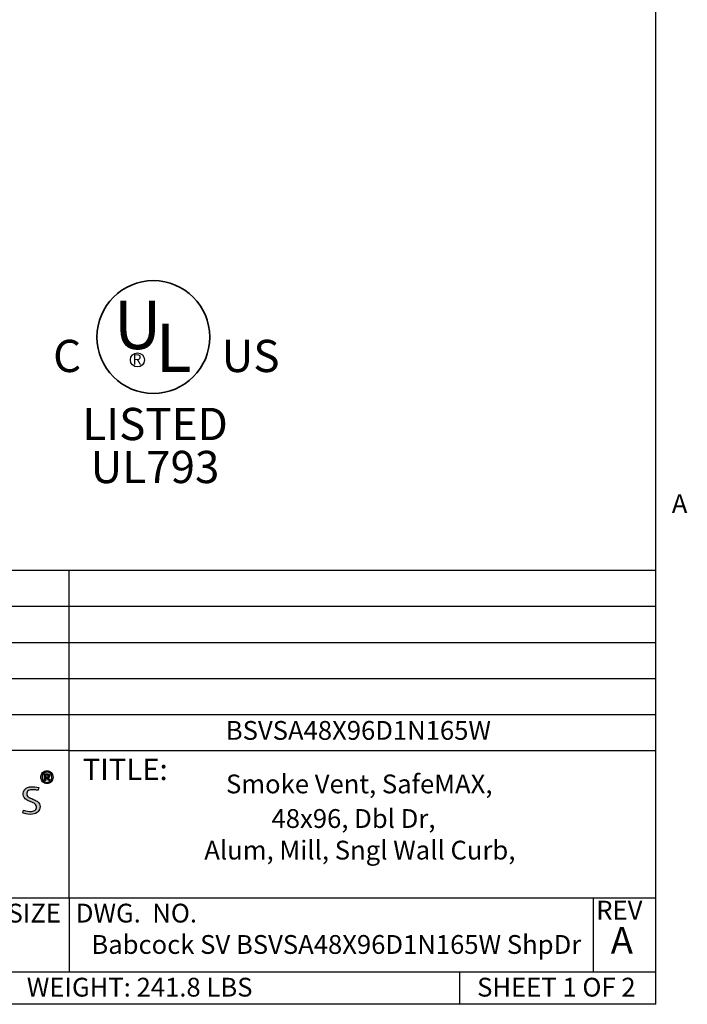
# Model space of a CAD drawing. Units: inches. Extents: x 0.1 to 10.8, y 0.2 to 8.4.
# Drawn here: x 8.2 to 10.8, y 0.4 to 4.2 of the extents above; entities that cross this region are included whole.
import ezdxf

# ---------------------------------------------------------------- set-up
doc = ezdxf.new("R2010")
doc.units = ezdxf.units.IN
doc.header["$MEASUREMENT"] = 0
for name, color, linetype in [('BABCOCK', 7, 'Continuous'), ('FORMAT', 7, 'Continuous'), ('LAYER_1', 179, 'Continuous'), ('UL_LISTED', 7, 'Continuous')]:
    doc.layers.add(name, color=color, linetype=linetype)
doc.styles.add('SLDTEXTSTYLE0', font='TXT', dxfattribs={"width": 0.605})

# ---------------------------------------------------------------- blocks, each defined once
blk = doc.blocks.new('SW_NOTE_0')
at = {"layer": 'FORMAT', "color": 0, "attachment_point": 1, "style": 'SLDTEXTSTYLE0'}
for s, insert, char_height in [('L', (6.37, 3.584), 3), ('C', (0, 2.578), 2), ('US', (10.454, 2.578), 2)]:
    blk.add_mtext(s, dxfattribs=dict(at, insert=insert, char_height=char_height))
blk = doc.blocks.new('SW_NOTE_0_1')
at = {"layer": 'FORMAT', "color": 0, "insert": (0, 3.867), "char_height": 3, "attachment_point": 1, "style": 'SLDTEXTSTYLE0'}
blk.add_mtext('U', dxfattribs=at)
blk = doc.blocks.new('SW_NOTE_0_2')
at = {"layer": 'FORMAT', "color": 0, "insert": (0, 0.825), "char_height": 0.64, "attachment_point": 1, "style": 'SLDTEXTSTYLE0'}
blk.add_mtext('R', dxfattribs=at)
blk = doc.blocks.new('SW_NOTE_0_3')
at = {"layer": 'FORMAT', "color": 0, "char_height": 2, "attachment_point": 2, "style": 'SLDTEXTSTYLE0'}
for s, insert in [('LISTED', (4.719, 2.578)), ('UL793', (4.709, -0.089))]:
    blk.add_mtext(s, dxfattribs=dict(at, insert=insert))
blk = doc.blocks.new('UL 793 BLOCK')
at = {"layer": 'FORMAT', "lineweight": 35}
blk.add_circle((6.236, 11.407), 3.5, dxfattribs=at)
at = {"layer": 'FORMAT'}
blk.add_circle((5.25, 9.989), 0.44, dxfattribs=at)
at = {"layer": 'FORMAT', "color": 7}
for name, p in [('SW_NOTE_0_1', (3.786, 9.792)), ('SW_NOTE_0', (0.016, 8.657)), ('SW_NOTE_0_2', (4.944, 9.518)), ('SW_NOTE_0_3', (1.626, 4.433))]:
    blk.add_blockref(name, p, dxfattribs=at)
blk = doc.blocks.new('Babcock Davis Logo - Block')
at = {"linetype": 'Continuous'}
h = blk.add_hatch(color=7, dxfattribs=at)
edge = h.paths.add_edge_path(flags=0)
edge.add_spline(control_points=[(4.889, 0.642), (4.893, 0.632), (4.895, 0.621), (4.895, 0.609), (4.895, 0.597), (4.893, 0.586), (4.889, 0.576), (4.885, 0.566), (4.879, 0.557), (4.872, 0.55)], knot_values=[11, 11, 11, 11, 12, 12, 12, 13, 13, 13, 14, 14, 14, 14], weights=[1, 1, 1, 1, 1, 1, 1, 1, 1, 1], degree=3, periodic=0)
edge.add_spline(control_points=[(4.872, 0.55), (4.865, 0.543), (4.857, 0.537), (4.847, 0.533)], knot_values=[14, 14, 14, 14, 15, 15, 15, 15], weights=[1, 1, 1, 1], degree=3, periodic=0)
edge.add_spline(control_points=[(4.847, 0.533), (4.837, 0.529), (4.827, 0.527), (4.816, 0.527)], knot_values=[15, 15, 15, 15, 16, 16, 16, 16], weights=[1, 1, 1, 1], degree=3, periodic=0)
edge.add_spline(control_points=[(4.816, 0.527), (4.806, 0.527), (4.795, 0.529), (4.786, 0.533)], knot_values=[0, 0, 0, 0, 1, 1, 1, 1], weights=[1, 1, 1, 1], degree=3, periodic=0)
edge.add_spline(control_points=[(4.786, 0.533), (4.777, 0.537), (4.768, 0.543), (4.761, 0.55)], knot_values=[1, 1, 1, 1, 2, 2, 2, 2], weights=[1, 1, 1, 1], degree=3, periodic=0)
edge.add_spline(control_points=[(4.761, 0.55), (4.754, 0.557), (4.749, 0.566), (4.744, 0.576)], knot_values=[2, 2, 2, 2, 3, 3, 3, 3], weights=[1, 1, 1, 1], degree=3, periodic=0)
edge.add_spline(control_points=[(4.744, 0.576), (4.74, 0.586), (4.738, 0.597), (4.738, 0.609), (4.738, 0.621), (4.74, 0.632), (4.744, 0.642)], knot_values=[3, 3, 3, 3, 4, 4, 4, 5, 5, 5, 5], weights=[1, 1, 1, 1, 1, 1, 1], degree=3, periodic=0)
edge.add_spline(control_points=[(4.744, 0.642), (4.749, 0.652), (4.754, 0.661), (4.761, 0.668)], knot_values=[5, 5, 5, 5, 6, 6, 6, 6], weights=[1, 1, 1, 1], degree=3, periodic=0)
edge.add_spline(control_points=[(4.761, 0.668), (4.768, 0.675), (4.777, 0.681), (4.786, 0.685)], knot_values=[6, 6, 6, 6, 7, 7, 7, 7], weights=[1, 1, 1, 1], degree=3, periodic=0)
edge.add_spline(control_points=[(4.786, 0.685), (4.795, 0.689), (4.806, 0.691), (4.816, 0.691), (4.827, 0.691), (4.837, 0.689), (4.847, 0.685)], knot_values=[7, 7, 7, 7, 8, 8, 8, 9, 9, 9, 9], weights=[1, 1, 1, 1, 1, 1, 1], degree=3, periodic=0)
edge.add_spline(control_points=[(4.847, 0.685), (4.857, 0.681), (4.865, 0.675), (4.872, 0.668)], knot_values=[9, 9, 9, 9, 10, 10, 10, 10], weights=[1, 1, 1, 1], degree=3, periodic=0)
edge.add_spline(control_points=[(4.872, 0.668), (4.879, 0.661), (4.885, 0.652), (4.889, 0.642)], knot_values=[10, 10, 10, 10, 11, 11, 11, 11], weights=[1, 1, 1, 1], degree=3, periodic=0)
edge = h.paths.add_edge_path(flags=0)
edge.add_spline(control_points=[(4.792, 0.547), (4.799, 0.544), (4.808, 0.542), (4.816, 0.542)], knot_values=[15, 15, 15, 15, 16, 16, 16, 16], weights=[1, 1, 1, 1], degree=3, periodic=0)
edge.add_spline(control_points=[(4.816, 0.542), (4.825, 0.542), (4.833, 0.544), (4.841, 0.547)], knot_values=[0, 0, 0, 0, 1, 1, 1, 1], weights=[1, 1, 1, 1], degree=3, periodic=0)
edge.add_spline(control_points=[(4.841, 0.547), (4.848, 0.55), (4.855, 0.555), (4.861, 0.561)], knot_values=[1, 1, 1, 1, 2, 2, 2, 2], weights=[1, 1, 1, 1], degree=3, periodic=0)
edge.add_spline(control_points=[(4.861, 0.561), (4.866, 0.566), (4.871, 0.573), (4.874, 0.582)], knot_values=[2, 2, 2, 2, 3, 3, 3, 3], weights=[1, 1, 1, 1], degree=3, periodic=0)
edge.add_spline(control_points=[(4.874, 0.582), (4.877, 0.59), (4.879, 0.599), (4.879, 0.609), (4.879, 0.619), (4.877, 0.628), (4.874, 0.636)], knot_values=[3, 3, 3, 3, 4, 4, 4, 5, 5, 5, 5], weights=[1, 1, 1, 1, 1, 1, 1], degree=3, periodic=0)
edge.add_spline(control_points=[(4.874, 0.636), (4.871, 0.644), (4.866, 0.651), (4.861, 0.657)], knot_values=[5, 5, 5, 5, 6, 6, 6, 6], weights=[1, 1, 1, 1], degree=3, periodic=0)
edge.add_spline(control_points=[(4.861, 0.657), (4.855, 0.663), (4.848, 0.668), (4.841, 0.671)], knot_values=[6, 6, 6, 6, 7, 7, 7, 7], weights=[1, 1, 1, 1], degree=3, periodic=0)
edge.add_spline(control_points=[(4.841, 0.671), (4.833, 0.674), (4.825, 0.676), (4.816, 0.676), (4.808, 0.676), (4.799, 0.674), (4.792, 0.671)], knot_values=[7, 7, 7, 7, 8, 8, 8, 9, 9, 9, 9], weights=[1, 1, 1, 1, 1, 1, 1], degree=3, periodic=0)
edge.add_spline(control_points=[(4.792, 0.671), (4.784, 0.668), (4.778, 0.663), (4.772, 0.657)], knot_values=[9, 9, 9, 9, 10, 10, 10, 10], weights=[1, 1, 1, 1], degree=3, periodic=0)
edge.add_spline(control_points=[(4.772, 0.657), (4.767, 0.651), (4.763, 0.644), (4.76, 0.636)], knot_values=[10, 10, 10, 10, 11, 11, 11, 11], weights=[1, 1, 1, 1], degree=3, periodic=0)
edge.add_spline(control_points=[(4.76, 0.636), (4.756, 0.628), (4.755, 0.619), (4.755, 0.609), (4.755, 0.599), (4.756, 0.59), (4.76, 0.582)], knot_values=[11, 11, 11, 11, 12, 12, 12, 13, 13, 13, 13], weights=[1, 1, 1, 1, 1, 1, 1], degree=3, periodic=0)
edge.add_spline(control_points=[(4.76, 0.582), (4.763, 0.573), (4.767, 0.566), (4.772, 0.561)], knot_values=[13, 13, 13, 13, 14, 14, 14, 14], weights=[1, 1, 1, 1], degree=3, periodic=0)
edge.add_spline(control_points=[(4.772, 0.561), (4.778, 0.555), (4.784, 0.55), (4.792, 0.547)], knot_values=[14, 14, 14, 14, 15, 15, 15, 15], weights=[1, 1, 1, 1], degree=3, periodic=0)
h = blk.add_hatch(color=7, dxfattribs=at)
edge = h.paths.add_edge_path(flags=0)
edge.add_spline(control_points=[(4.835, 0.602), (4.84, 0.604), (4.844, 0.607), (4.846, 0.611), (4.849, 0.616), (4.851, 0.62), (4.851, 0.625), (4.851, 0.635), (4.847, 0.642), (4.841, 0.646), (4.835, 0.65), (4.827, 0.652), (4.818, 0.652)], knot_values=[0, 0, 0, 0, 1, 2, 3, 4, 5, 6, 7, 8, 9, 10, 10, 10, 10], weights=[1, 1, 1, 1, 1, 1, 1, 1, 1, 1, 1, 1, 1], degree=3, periodic=0)
edge.add_line((4.818, 0.652), (4.786, 0.652))
edge.add_line((4.786, 0.652), (4.786, 0.568))
edge.add_line((4.786, 0.568), (4.804, 0.568))
edge.add_line((4.804, 0.568), (4.804, 0.597))
edge.add_line((4.804, 0.597), (4.821, 0.597))
edge.add_line((4.821, 0.597), (4.835, 0.568))
edge.add_line((4.835, 0.568), (4.854, 0.568))
edge.add_line((4.854, 0.568), (4.835, 0.602))
edge = h.paths.add_edge_path(flags=0)
edge.add_spline(control_points=[(4.815, 0.638), (4.822, 0.638), (4.826, 0.637), (4.829, 0.634), (4.831, 0.632), (4.832, 0.629), (4.832, 0.624), (4.832, 0.615), (4.826, 0.61), (4.814, 0.61)], knot_values=[0, 0, 0, 0, 1, 2, 3, 4, 5, 6, 7, 7, 7, 7], weights=[1, 1, 1, 1, 1, 1, 1, 1, 1, 1], degree=3, periodic=0)
edge.add_line((4.814, 0.61), (4.804, 0.61))
edge.add_line((4.804, 0.61), (4.804, 0.638))
edge.add_line((4.804, 0.638), (4.815, 0.638))
h = blk.add_hatch(color=7, dxfattribs=at)
edge = h.paths.add_edge_path(flags=0)
edge.add_spline(control_points=[(4.711, 0.474), (4.709, 0.462), (4.707, 0.451), (4.704, 0.44)], knot_values=[0, 0, 0, 0, 0.013889, 0.013889, 0.013889, 0.013889], weights=[1, 1, 1, 1], degree=3, periodic=0)
edge.add_spline(control_points=[(4.704, 0.44), (4.688, 0.442), (4.673, 0.445), (4.657, 0.446)], knot_values=[0.013889, 0.013889, 0.013889, 0.013889, 0.027778, 0.027778, 0.027778, 0.027778], weights=[1, 1, 1, 1], degree=3, periodic=0)
edge.add_spline(control_points=[(4.657, 0.446), (4.634, 0.448), (4.611, 0.449), (4.589, 0.442)], knot_values=[0.027778, 0.027778, 0.027778, 0.027778, 0.041667, 0.041667, 0.041667, 0.041667], weights=[1, 1, 1, 1], degree=3, periodic=0)
edge.add_spline(control_points=[(4.589, 0.442), (4.57, 0.436), (4.559, 0.423), (4.556, 0.404)], knot_values=[0.041667, 0.041667, 0.041667, 0.041667, 0.055556, 0.055556, 0.055556, 0.055556], weights=[1, 1, 1, 1], degree=3, periodic=0)
edge.add_spline(control_points=[(4.556, 0.404), (4.553, 0.384), (4.557, 0.366), (4.574, 0.355)], knot_values=[0.055556, 0.055556, 0.055556, 0.055556, 0.069444, 0.069444, 0.069444, 0.069444], weights=[1, 1, 1, 1], degree=3, periodic=0)
edge.add_spline(control_points=[(4.574, 0.355), (4.593, 0.343), (4.615, 0.334), (4.636, 0.324)], knot_values=[0.069444, 0.069444, 0.069444, 0.069444, 0.083333, 0.083333, 0.083333, 0.083333], weights=[1, 1, 1, 1], degree=3, periodic=0)
edge.add_spline(control_points=[(4.636, 0.324), (4.655, 0.315), (4.675, 0.308), (4.692, 0.297)], knot_values=[0.083333, 0.083333, 0.083333, 0.083333, 0.097222, 0.097222, 0.097222, 0.097222], weights=[1, 1, 1, 1], degree=3, periodic=0)
edge.add_spline(control_points=[(4.692, 0.297), (4.745, 0.264), (4.732, 0.193), (4.704, 0.164)], knot_values=[0.097222, 0.097222, 0.097222, 0.097222, 0.111111, 0.111111, 0.111111, 0.111111], weights=[1, 1, 1, 1], degree=3, periodic=0)
edge.add_spline(control_points=[(4.704, 0.164), (4.684, 0.143), (4.659, 0.134), (4.631, 0.13)], knot_values=[0.111111, 0.111111, 0.111111, 0.111111, 0.125, 0.125, 0.125, 0.125], weights=[1, 1, 1, 1], degree=3, periodic=0)
edge.add_spline(control_points=[(4.631, 0.13), (4.591, 0.125), (4.551, 0.13), (4.513, 0.143)], knot_values=[0.125, 0.125, 0.125, 0.125, 0.138889, 0.138889, 0.138889, 0.138889], weights=[1, 1, 1, 1], degree=3, periodic=0)
edge.add_spline(control_points=[(4.513, 0.143), (4.51, 0.144), (4.507, 0.146), (4.503, 0.148)], knot_values=[0.138889, 0.138889, 0.138889, 0.138889, 0.152778, 0.152778, 0.152778, 0.152778], weights=[1, 1, 1, 1], degree=3, periodic=0)
edge.add_spline(control_points=[(4.503, 0.148), (4.507, 0.159), (4.51, 0.17), (4.514, 0.182)], knot_values=[0.152778, 0.152778, 0.152778, 0.152778, 0.166667, 0.166667, 0.166667, 0.166667], weights=[1, 1, 1, 1], degree=3, periodic=0)
edge.add_spline(control_points=[(4.514, 0.182), (4.549, 0.171), (4.583, 0.165), (4.618, 0.167)], knot_values=[0.166667, 0.166667, 0.166667, 0.166667, 0.180556, 0.180556, 0.180556, 0.180556], weights=[1, 1, 1, 1], degree=3, periodic=0)
edge.add_spline(control_points=[(4.618, 0.167), (4.639, 0.169), (4.659, 0.173), (4.672, 0.192)], knot_values=[0.180556, 0.180556, 0.180556, 0.180556, 0.194444, 0.194444, 0.194444, 0.194444], weights=[1, 1, 1, 1], degree=3, periodic=0)
edge.add_spline(control_points=[(4.672, 0.192), (4.691, 0.219), (4.682, 0.256), (4.651, 0.272)], knot_values=[0.194444, 0.194444, 0.194444, 0.194444, 0.208333, 0.208333, 0.208333, 0.208333], weights=[1, 1, 1, 1], degree=3, periodic=0)
edge.add_spline(control_points=[(4.651, 0.272), (4.632, 0.283), (4.611, 0.29), (4.591, 0.299)], knot_values=[0.208333, 0.208333, 0.208333, 0.208333, 0.222222, 0.222222, 0.222222, 0.222222], weights=[1, 1, 1, 1], degree=3, periodic=0)
edge.add_spline(control_points=[(4.591, 0.299), (4.57, 0.307), (4.55, 0.315), (4.533, 0.33)], knot_values=[0.222222, 0.222222, 0.222222, 0.222222, 0.236111, 0.236111, 0.236111, 0.236111], weights=[1, 1, 1, 1], degree=3, periodic=0)
edge.add_spline(control_points=[(4.533, 0.33), (4.496, 0.363), (4.502, 0.441), (4.55, 0.467)], knot_values=[0.236111, 0.236111, 0.236111, 0.236111, 0.25, 0.25, 0.25, 0.25], weights=[1, 1, 1, 1], degree=3, periodic=0)
edge.add_spline(control_points=[(4.55, 0.467), (4.568, 0.478), (4.588, 0.483), (4.608, 0.485)], knot_values=[0.25, 0.25, 0.25, 0.25, 0.263889, 0.263889, 0.263889, 0.263889], weights=[1, 1, 1, 1], degree=3, periodic=0)
edge.add_spline(control_points=[(4.608, 0.485), (4.642, 0.488), (4.677, 0.484), (4.711, 0.474)], knot_values=[0.263889, 0.263889, 0.263889, 0.263889, 0.277778, 0.277778, 0.277778, 0.277778], weights=[1, 1, 1, 1], degree=3, periodic=0)
at = {"layer": 'LAYER_1'}
for p, q in [((4.786, 0.568), (4.786, 0.652)), ((4.786, 0.652), (4.818, 0.652)), ((4.815, 0.638), (4.804, 0.638)), ((4.804, 0.638), (4.804, 0.61)), ((4.804, 0.568), (4.786, 0.568)), ((4.804, 0.61), (4.814, 0.61)), ((4.821, 0.597), (4.804, 0.597)), ((4.804, 0.597), (4.804, 0.568)), ((4.835, 0.568), (4.821, 0.597)), ((4.835, 0.602), (4.854, 0.568)), ((4.854, 0.568), (4.835, 0.568))]:
    blk.add_line(p, q, dxfattribs=at)
for points, knots in [([(4.744, 0.576), (4.74, 0.586), (4.738, 0.597), (4.738, 0.609), (4.738, 0.621), (4.74, 0.632), (4.744, 0.642)], [3, 3, 3, 3, 4, 4, 4, 5, 5, 5, 5]), ([(4.786, 0.685), (4.795, 0.689), (4.806, 0.691), (4.816, 0.691), (4.827, 0.691), (4.837, 0.689), (4.847, 0.685)], [7, 7, 7, 7, 8, 8, 8, 9, 9, 9, 9]), ([(4.841, 0.671), (4.833, 0.674), (4.825, 0.676), (4.816, 0.676), (4.808, 0.676), (4.799, 0.674), (4.792, 0.671)], [7, 7, 7, 7, 8, 8, 8, 9, 9, 9, 9]), ([(4.889, 0.642), (4.893, 0.632), (4.895, 0.621), (4.895, 0.609), (4.895, 0.597), (4.893, 0.586), (4.889, 0.576), (4.885, 0.566), (4.879, 0.557), (4.872, 0.55)], [11, 11, 11, 11, 12, 12, 12, 13, 13, 13, 14, 14, 14, 14]), ([(4.76, 0.636), (4.756, 0.628), (4.755, 0.619), (4.755, 0.609), (4.755, 0.599), (4.756, 0.59), (4.76, 0.582)], [11, 11, 11, 11, 12, 12, 12, 13, 13, 13, 13]), ([(4.874, 0.582), (4.877, 0.59), (4.879, 0.599), (4.879, 0.609), (4.879, 0.619), (4.877, 0.628), (4.874, 0.636)], [3, 3, 3, 3, 4, 4, 4, 5, 5, 5, 5])]:
    blk.add_open_spline(points, degree=3, knots=knots, dxfattribs=at)
for points in [[(4.744, 0.642), (4.749, 0.652), (4.754, 0.661), (4.761, 0.668)], [(4.772, 0.657), (4.767, 0.651), (4.763, 0.644), (4.76, 0.636)], [(4.761, 0.668), (4.768, 0.675), (4.777, 0.681), (4.786, 0.685)], [(4.792, 0.671), (4.784, 0.668), (4.778, 0.663), (4.772, 0.657)], [(4.814, 0.61), (4.826, 0.61), (4.832, 0.615), (4.832, 0.624), (4.832, 0.629), (4.831, 0.632), (4.829, 0.634), (4.826, 0.637), (4.822, 0.638), (4.815, 0.638)], [(4.818, 0.652), (4.827, 0.652), (4.835, 0.65), (4.841, 0.646), (4.847, 0.642), (4.851, 0.635), (4.851, 0.625), (4.851, 0.62), (4.849, 0.616), (4.846, 0.611), (4.844, 0.607), (4.84, 0.604), (4.835, 0.602)], [(4.861, 0.657), (4.855, 0.663), (4.848, 0.668), (4.841, 0.671)], [(4.847, 0.685), (4.857, 0.681), (4.865, 0.675), (4.872, 0.668)], [(4.874, 0.636), (4.871, 0.644), (4.866, 0.651), (4.861, 0.657)], [(4.872, 0.668), (4.879, 0.661), (4.885, 0.652), (4.889, 0.642)], [(4.761, 0.55), (4.754, 0.557), (4.749, 0.566), (4.744, 0.576)], [(4.76, 0.582), (4.763, 0.573), (4.767, 0.566), (4.772, 0.561)], [(4.786, 0.533), (4.777, 0.537), (4.768, 0.543), (4.761, 0.55)], [(4.772, 0.561), (4.778, 0.555), (4.784, 0.55), (4.792, 0.547)], [(4.816, 0.527), (4.806, 0.527), (4.795, 0.529), (4.786, 0.533)], [(4.792, 0.547), (4.799, 0.544), (4.808, 0.542), (4.816, 0.542)], [(4.816, 0.542), (4.825, 0.542), (4.833, 0.544), (4.841, 0.547)], [(4.847, 0.533), (4.837, 0.529), (4.827, 0.527), (4.816, 0.527)], [(4.841, 0.547), (4.848, 0.55), (4.855, 0.555), (4.861, 0.561)], [(4.872, 0.55), (4.865, 0.543), (4.857, 0.537), (4.847, 0.533)], [(4.861, 0.561), (4.866, 0.566), (4.871, 0.573), (4.874, 0.582)], [(4.533, 0.33), (4.496, 0.363), (4.502, 0.441), (4.55, 0.467)], [(4.55, 0.467), (4.568, 0.478), (4.588, 0.483), (4.608, 0.485)], [(4.556, 0.404), (4.553, 0.384), (4.557, 0.366), (4.574, 0.355)], [(4.589, 0.442), (4.57, 0.436), (4.559, 0.423), (4.556, 0.404)], [(4.657, 0.446), (4.634, 0.448), (4.611, 0.449), (4.589, 0.442)], [(4.608, 0.485), (4.642, 0.488), (4.677, 0.484), (4.711, 0.474)], [(4.704, 0.44), (4.688, 0.442), (4.673, 0.445), (4.657, 0.446)], [(4.711, 0.474), (4.709, 0.462), (4.707, 0.451), (4.704, 0.44)], [(4.591, 0.299), (4.57, 0.307), (4.55, 0.315), (4.533, 0.33)], [(4.574, 0.355), (4.593, 0.343), (4.615, 0.334), (4.636, 0.324)], [(4.651, 0.272), (4.632, 0.283), (4.611, 0.29), (4.591, 0.299)], [(4.636, 0.324), (4.655, 0.315), (4.675, 0.308), (4.692, 0.297)], [(4.672, 0.192), (4.691, 0.219), (4.682, 0.256), (4.651, 0.272)], [(4.692, 0.297), (4.745, 0.264), (4.732, 0.193), (4.704, 0.164)], [(4.503, 0.148), (4.507, 0.159), (4.51, 0.17), (4.514, 0.182)], [(4.513, 0.143), (4.51, 0.144), (4.507, 0.146), (4.503, 0.148)], [(4.631, 0.13), (4.591, 0.125), (4.551, 0.13), (4.513, 0.143)], [(4.514, 0.182), (4.549, 0.171), (4.583, 0.165), (4.618, 0.167)], [(4.618, 0.167), (4.639, 0.169), (4.659, 0.173), (4.672, 0.192)], [(4.704, 0.164), (4.684, 0.143), (4.659, 0.134), (4.631, 0.13)]]:
    blk.add_open_spline(points, degree=3, dxfattribs=at)

msp = doc.modelspace()

# ---------------------------------------------------------------- linework, layer by layer
at = {"color": 8, "linetype": 'Continuous', "lineweight": 18}
for q in [(10.629927, 8.19207317), (0.329927, 0.39207317)]:
    msp.add_line((10.629927, 0.39207317), q, dxfattribs=at)
at = {"layer": 'FORMAT'}
for q in [(10.629927, 8.19207317), (0.329927, 0.39207317)]:
    msp.add_line((10.629927, 0.39207317), q, dxfattribs=at)
at = {"layer": 'FORMAT', "color": 8}
for p, q in [((6.7627312, 2.07593825), (10.629927, 2.07593825)), ((8.35573652, 1.37593825), (8.35573652, 2.07593825)), ((6.7627312, 1.93593825), (10.629927, 1.93593825)), ((6.7627312, 1.79593825), (10.629927, 1.79593825)), ((6.7627312, 1.65593825), (10.629927, 1.65593825)), ((6.7627312, 1.51593825), (10.629927, 1.51593825)), ((8.35573652, 1.37593825), (6.7627312, 1.37593825)), ((8.35573652, 0.80466695), (8.35573652, 1.37593825)), ((8.35573652, 1.37593825), (10.629927, 1.37593825)), ((6.7627312, 0.80466695), (10.629927, 0.80466695)), ((8.35573652, 0.80466695), (8.35573652, 0.5181035)), ((10.38656236, 0.80466695), (10.38656236, 0.5181035)), ((8.08544948, 0.5181035), (10.629927, 0.5181035)), ((9.86821047, 0.5181035), (9.86821047, 0.39207317))]:
    msp.add_line(p, q, dxfattribs=at)

# ---------------------------------------------------------------- block references
at = {"layer": 'BABCOCK', "xscale": 0.3, "yscale": 0.3, "zscale": 0.3}
msp.add_blockref('Babcock Davis Logo - Block', (6.82418883, 1.0903026), dxfattribs=at)
at = {"layer": 'UL_LISTED', "xscale": 0.06250000000000001, "yscale": 0.06250000000000001, "zscale": 0.06250000000000001}
msp.add_blockref('UL 793 BLOCK', (8.29192507, 2.26724239), dxfattribs=at)

# ---------------------------------------------------------------- texts
at = {"layer": 'FORMAT', "style": 'SLDTEXTSTYLE0'}
for s, insert, char_height, attachment_point in [('A', (10.6916896, 2.37032498), 0.07291667, 1), ('BSVSA48X96D1N165W', (9.47652413, 1.49092018), 0.0729166667, 2), ('TITLE:', (8.40748975, 1.34501249), 0.083333333, 1), ('Smoke Vent, SafeMAX,', (9.47989996, 1.28328741), 0.0729166667, 2), ('48x96, Dbl Dr,', (9.45764517, 1.14911796), 0.0729166667, 2), ('Alum, Mill, Sngl Wall Curb,', (9.48230527, 1.02657146), 0.0729166667, 2), ('SIZE', (8.11645242, 0.78221065), 0.072916667, 1), ('DWG.  NO.', (8.38111921, 0.78221065), 0.072916667, 1), ('REV', (10.39873167, 0.79377318), 0.072916667, 1), ('Babcock SV BSVSA48X96D1N165W ShpDr', (9.39093618, 0.66063676), 0.0729166667, 2), ('WEIGHT: 241.8 LBS', (8.19102588, 0.4949779), 0.0729166667, 1), ('SHEET 1 OF 2', (9.93687676, 0.4949779), 0.0729166667, 1)]:
    msp.add_mtext(s, dxfattribs=dict(at, insert=insert, char_height=char_height, attachment_point=attachment_point))
at = {"layer": 'FORMAT', "color": 7, "insert": (10.49811559, 0.69206596), "char_height": 0.10416667, "attachment_point": 2, "style": 'SLDTEXTSTYLE0'}
msp.add_mtext('A', dxfattribs=at)

doc.saveas('drawing.dxf')
